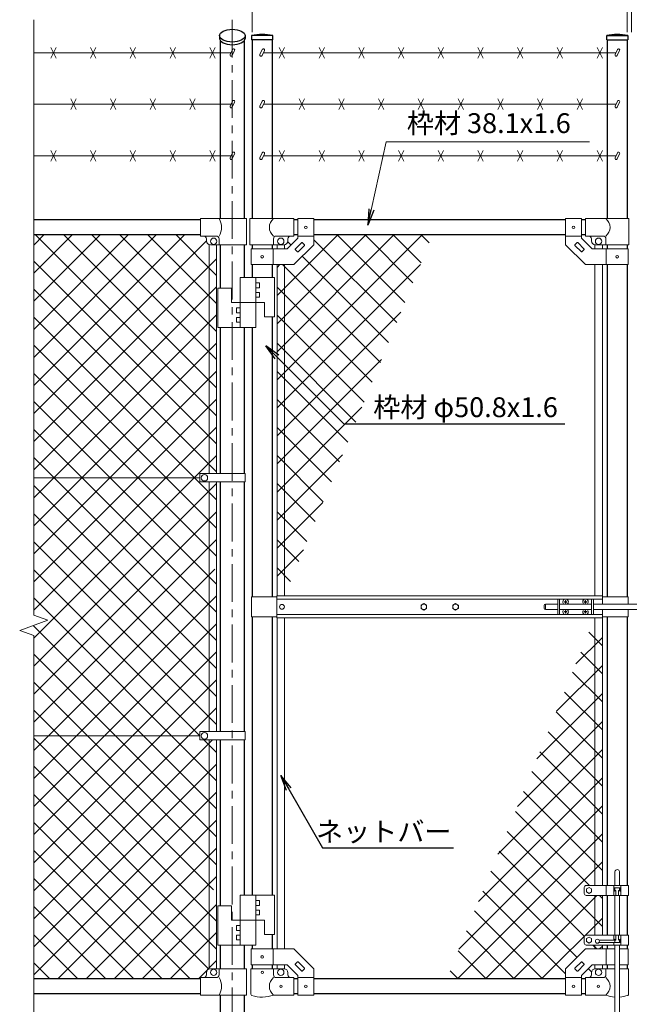
# Model space of a CAD drawing. Units: millimetres. Extents: x 12466 to 20866, y 0 to 5940.
# Drawn here: x 16615 to 18150, y 2185 to 4666 of the extents above; entities that cross this region are included whole.
import ezdxf
from ezdxf import colors
from ezdxf.entities.mleader import LeaderData, LeaderLine
from ezdxf.enums import TextEntityAlignment as Align
from ezdxf.math import Vec2, Vec3

# ---------------------------------------------------------------- set-up
doc = ezdxf.new("R2010")
doc.units = ezdxf.units.MM
doc.header["$LTSCALE"] = 3
doc.header["$MEASUREMENT"] = 0
doc.linetypes.add('CENTER', pattern=[50.8, 31.75, -6.35, 6.35, -6.35])
doc.layers.get('Defpoints').update_dxf_attribs({"color": 8})
for name, color, linetype, lineweight in [('D-BMK', 2, 'CENTER', 13), ('D-STR-DIM', 7, 'Continuous', 13), ('D-STR-TXT', 7, 'Continuous', 13), ('D-STR2', 7, 'Continuous', 13), ('D-STR3', 3, 'Continuous', 13)]:
    doc.layers.add(name, color=color, linetype=linetype, lineweight=lineweight)
doc.layers.add('D-STR1', color=1, linetype='Continuous')
doc.styles.add('ゴシック', font='txt')
doc.dimstyles.new('STYLE', dxfattribs={"dimscale": 20, "dimtxt": 2.5, "dimasz": 2, "dimexe": 1, "dimexo": 1, "dimgap": 0.8, "dimtad": 1, "dimdsep": 46, "dimtxsty": 'ゴシック', "dimblk": 'OPEN', "dimcen": 1e-08, "dimclrd": 256, "dimclre": 256, "dimclrt": 256, "dimadec": 0, "dimazin": 2, "dimtfac": 1, "dimtmove": 2, "dimatfit": 3, "dimldrblk": 'OPEN', "dimfxl": 0, "dimtolj": 1, "dimtzin": 0, "dimlwd": -1, "dimlwe": -1, "dimarcsym": 0})

# ---------------------------------------------------------------- blocks, each defined once
blk = doc.blocks.new('_Open')
at = {"color": 0, "linetype": 'ByBlock', "lineweight": -2}
for p, q in [((-1, 0.167), (0, 0)), ((-1, -0.167), (0, 0)), ((0, 0), (-1, 0))]:
    blk.add_line(p, q, dxfattribs=at)
blk = doc.blocks.new('*D22')
at = {"layer": 'D-STR-DIM'}
for p, q in [((17199.8, 4634.4), (17199.8, 4828)), ((18144.8, 4634.4), (18144.8, 4828)), ((17239.8, 4808), (18104.8, 4808))]:
    blk.add_line(p, q, dxfattribs=at)
at = {"layer": 'Defpoints', "color": 0}
for p in [(18144.8, 4808), (17199.8, 4614.4), (18144.8, 4614.4)]:
    blk.add_point(p, dxfattribs=at)
at = {"layer": 'D-STR-DIM', "xscale": 40, "yscale": 40, "zscale": 40, "rotation": 180}
blk.add_blockref('_Open', (17199.8, 4808), dxfattribs=at)
at = {"layer": 'D-STR-DIM', "xscale": 40, "yscale": 40, "zscale": 40}
blk.add_blockref('_Open', (18144.8, 4808), dxfattribs=at)
at = {"layer": 'D-STR-DIM', "insert": (17672.3, 4849), "char_height": 50, "attachment_point": 5, "style": 'ゴシック'}
blk.add_mtext('\\A1;945', dxfattribs=at)
blk = doc.blocks.new('*D24')
at = {"layer": 'D-STR-DIM'}
for p, q in [((18144.8, 4634.4), (18144.8, 4828)), ((18155.3, 4634.4), (18155.3, 4828)), ((18104.8, 4808), (18064.8, 4808)), ((18144.8, 4808), (18155.3, 4808)), ((18195.3, 4808), (18235.3, 4808))]:
    blk.add_line(p, q, dxfattribs=at)
at = {"layer": 'Defpoints', "color": 0}
for p in [(18155.3, 4808), (18144.8, 4614.4), (18155.3, 4614.4)]:
    blk.add_point(p, dxfattribs=at)
at = {"layer": 'D-STR-DIM', "xscale": 40, "yscale": 40, "zscale": 40}
blk.add_blockref('_Open', (18144.8, 4808), dxfattribs=at)
at = {"layer": 'D-STR-DIM', "xscale": 40, "yscale": 40, "zscale": 40, "rotation": 180}
blk.add_blockref('_Open', (18155.3, 4808), dxfattribs=at)
at = {"layer": 'D-STR-DIM', "insert": (18150.1, 4864.4), "char_height": 50, "attachment_point": 5, "style": 'ゴシック'}
blk.add_mtext('\\A1;10', dxfattribs=at)
blk = doc.blocks.new('*D25')
at = {"layer": 'D-STR-DIM'}
for p, q in [((17150.1, 4685.5), (17150.1, 4958)), ((17190.1, 4938), (19110.1, 4938)), ((19150.1, 4685.5), (19150.1, 4958))]:
    blk.add_line(p, q, dxfattribs=at)
at = {"layer": 'Defpoints', "color": 0}
for p in [(19150.1, 4938), (17150.1, 4665.5), (19150.1, 4665.5)]:
    blk.add_point(p, dxfattribs=at)
at = {"layer": 'D-STR-DIM', "xscale": 40, "yscale": 40, "zscale": 40, "rotation": 180}
blk.add_blockref('_Open', (17150.1, 4938), dxfattribs=at)
at = {"layer": 'D-STR-DIM', "xscale": 40, "yscale": 40, "zscale": 40}
blk.add_blockref('_Open', (19150.1, 4938), dxfattribs=at)
at = {"layer": 'D-STR-DIM', "insert": (18150.1, 4979), "char_height": 50, "attachment_point": 5, "style": 'ゴシック'}
blk.add_mtext('\\A1;2000', dxfattribs=at)

msp = doc.modelspace()

# ---------------------------------------------------------------- linework, layer by layer
at = {"layer": 'D-BMK'}
msp.add_line((17150.069, 4665.524), (17150.069, 1781.367), dxfattribs=at)
at = {"layer": 'D-STR-DIM'}
for p, q in [((16650.069, 4665.524), (16650.069, 3165.594)), ((16614.831, 3127.115), (16685.308, 3152.767)), ((16685.308, 3152.767), (16650.069, 3165.594)), ((16650.069, 3114.29), (16614.831, 3127.115)), ((16650.069, 3114.29), (16650.069, 2054.062))]:
    msp.add_line(p, q, dxfattribs=at)
at = {"layer": 'D-STR1'}
for p, q in [((17117.969, 4625.367), (17117.969, 4618.439)), ((17182.169, 4625.367), (17182.169, 4618.439)), ((17251.819, 4625.367), (17198.619, 4625.367)), ((17198.619, 4625.367), (17198.619, 4614.367)), ((17251.819, 4614.367), (17198.619, 4614.367)), ((17199.819, 4614.367), (17199.819, 4164.367)), ((17250.619, 4614.367), (17250.619, 4164.367)), ((17251.819, 4614.367), (17251.819, 4625.367)), ((18092.819, 4625.367), (18146.019, 4625.367)), ((18092.819, 4614.367), (18092.819, 4625.367)), ((18092.819, 4614.367), (18146.019, 4614.367)), ((18094.019, 4614.367), (18094.019, 4164.367)), ((18144.819, 4614.367), (18144.819, 4164.367)), ((18146.019, 4625.367), (18146.019, 4614.367)), ((17119.819, 4613.069), (17119.819, 4164.367)), ((17180.319, 4613.069), (17180.319, 4164.367)), ((17070.069, 4161.367), (16650.069, 4161.367)), ((17315.219, 4161.367), (17305.219, 4161.367)), ((17989.419, 4161.367), (17355.219, 4161.367)), ((18039.419, 4161.367), (18029.419, 4161.367)), ((17070.069, 4123.367), (16650.069, 4123.367)), ((17315.219, 4123.367), (17305.219, 4123.367)), ((17989.419, 4123.367), (17355.219, 4123.367)), ((18039.419, 4123.367), (18029.419, 4123.367)), ((17119.819, 4098.367), (17119.819, 3988.867)), ((17180.319, 4098.367), (17180.319, 4015.867)), ((17199.819, 4098.367), (17199.819, 4088.367)), ((17250.619, 4098.367), (17250.619, 4088.367)), ((18094.019, 4098.367), (18094.019, 4088.367)), ((18144.819, 4098.367), (18144.819, 4088.367)), ((17199.819, 4048.367), (17199.819, 4015.867)), ((17250.619, 4048.367), (17250.619, 4015.867)), ((18094.019, 4048.367), (18094.019, 3211.367)), ((18144.819, 4048.367), (18144.819, 3211.367)), ((17250.619, 3916.867), (17250.619, 3211.367)), ((17119.819, 3889.867), (17119.819, 3521.867)), ((17180.319, 3889.867), (17180.319, 3521.867)), ((17199.819, 3889.867), (17199.819, 3211.367)), ((17119.819, 3500.868), (17119.819, 2871.867)), ((17180.319, 3500.868), (17180.319, 2871.867)), ((17199.819, 3161.367), (17199.819, 2459.768)), ((17250.619, 3161.367), (17250.619, 2459.768)), ((18094.019, 3161.367), (18094.019, 2484.368)), ((18144.819, 3161.367), (18144.819, 2484.368)), ((17119.819, 2850.868), (17119.819, 2432.768)), ((17180.319, 2850.868), (17180.319, 2459.768)), ((18094.019, 2459.368), (18094.019, 2359.368)), ((18144.819, 2459.368), (18144.819, 2359.368)), ((17250.619, 2360.768), (17250.619, 2324.368)), ((17119.819, 2333.768), (17119.819, 2274.367)), ((17180.319, 2333.768), (17180.319, 2274.367)), ((17199.819, 2333.768), (17199.819, 2324.368)), ((18094.019, 2334.368), (18094.019, 2324.368)), ((18144.819, 2334.368), (18144.819, 2324.368)), ((17199.819, 2284.368), (17199.819, 2274.367)), ((17250.619, 2284.368), (17250.619, 2274.367)), ((18094.019, 2284.368), (18094.019, 2274.367)), ((18144.819, 2284.368), (18144.819, 2274.367)), ((17070.069, 2249.367), (16650.069, 2249.367)), ((17315.219, 2249.367), (17305.219, 2249.367)), ((17989.419, 2249.367), (17355.219, 2249.367)), ((18039.419, 2249.367), (18029.419, 2249.367)), ((17070.069, 2211.367), (16650.069, 2211.367)), ((17119.819, 2208.367), (17119.819, 1811.367)), ((17180.319, 2208.367), (17180.319, 1811.367)), ((17315.219, 2211.367), (17305.219, 2211.367)), ((17989.419, 2211.367), (17355.219, 2211.367)), ((18039.419, 2211.367), (18029.419, 2211.367))]:
    msp.add_line(p, q, dxfattribs=at)
for centre in [(17225.219, 4508.941), (18119.419, 4508.941)]:
    msp.add_arc(centre, 119.427, 77.130522, 102.869478, dxfattribs=at)
msp.add_ellipse((17150.069, 4625.367), major_axis=(-32.1, 0), ratio=0.5, dxfattribs=at)
msp.add_ellipse((17150.069, 4618.439), major_axis=(-32.1, 0), ratio=0.5, start_param=0, end_param=3.14159265, dxfattribs=at)
at = {"layer": 'D-STR2'}
for p, q in [((16650.069, 3743.914), (17029.523, 4123.367)), ((16650.069, 3814.625), (16958.812, 4123.367)), ((16650.069, 3885.335), (16888.102, 4123.367)), ((16650.069, 3956.046), (16817.391, 4123.367)), ((16650.069, 4026.757), (16746.68, 4123.367)), ((16650.069, 4097.467), (16675.969, 4123.367)), ((17110.569, 3667.636), (16654.838, 4123.367)), ((17110.569, 3738.347), (16725.549, 4123.367)), ((17110.569, 3809.057), (16796.259, 4123.367)), ((17110.569, 3879.768), (16866.97, 4123.367)), ((17110.569, 3950.479), (16937.681, 4123.367)), ((17110.569, 4021.189), (17008.391, 4123.367)), ((17262.719, 3758.22), (17627.866, 4123.367)), ((17262.719, 3828.931), (17557.156, 4123.367)), ((17262.719, 3899.642), (17486.445, 4123.367)), ((17262.719, 3970.352), (17415.734, 4123.367)), ((17584.576, 3952.632), (17413.842, 4123.367)), ((17605.136, 4002.784), (17484.552, 4123.367)), ((17625.695, 4052.935), (17555.263, 4123.367)), ((17646.255, 4103.086), (17625.974, 4123.367)), ((16650.069, 3673.203), (17085.071, 4108.205)), ((17298.036, 4097.752), (17289.906, 4105.882)), ((17564.017, 3902.481), (17355.219, 4111.279)), ((17543.457, 3852.33), (17326.32, 4069.468)), ((16650.069, 3602.493), (17110.569, 4062.993)), ((17110.569, 3596.925), (16650.069, 4057.425)), ((17262.719, 3687.51), (17623.994, 4048.784)), ((17262.719, 4041.063), (17270.024, 4048.367)), ((17522.898, 3802.179), (17276.71, 4048.367)), ((16650.069, 3531.782), (17110.569, 3992.282)), ((17110.569, 3526.215), (16650.069, 3986.715)), ((17502.338, 3752.028), (17262.719, 3991.647)), ((16650.069, 3461.071), (17110.569, 3921.571)), ((17262.719, 3616.799), (17574.866, 3928.946)), ((17481.779, 3701.877), (17262.719, 3920.936)), ((17110.569, 3455.504), (16650.069, 3916.004)), ((16650.069, 3390.36), (17110.569, 3850.86)), ((17110.569, 3384.793), (16650.069, 3845.293)), ((17461.219, 3651.725), (17262.719, 3850.226)), ((17263.497, 3546.866), (17525.738, 3809.107)), ((16650.069, 3319.65), (17110.569, 3780.15)), ((17110.569, 3314.083), (16650.069, 3774.583)), ((17440.66, 3601.574), (17262.719, 3779.515)), ((16650.069, 3248.939), (17110.569, 3709.439)), ((17110.569, 3243.372), (16650.069, 3703.872)), ((17420.1, 3551.423), (17262.719, 3708.804)), ((17262.719, 3475.378), (17476.61, 3689.269)), ((16650.069, 3178.228), (17110.569, 3638.728)), ((17110.569, 3172.661), (16650.069, 3633.161)), ((17399.541, 3501.272), (17262.719, 3638.094)), ((16650.069, 3107.518), (17110.569, 3568.018)), ((17110.569, 3101.951), (16650.069, 3562.451)), ((17262.719, 3404.667), (17427.482, 3569.43)), ((17378.981, 3451.121), (17262.719, 3567.383)), ((16650.069, 3036.807), (17110.569, 3497.307)), ((17110.569, 3031.24), (16650.069, 3491.74)), ((17358.422, 3400.97), (17262.719, 3496.672)), ((17262.719, 3333.956), (17378.355, 3449.592)), ((16650.069, 2966.096), (17110.04, 3426.067)), ((17337.862, 3350.818), (17262.719, 3425.961)), ((17110.569, 2960.529), (16650.069, 3421.029)), ((16650.069, 2895.386), (17110.569, 3355.886)), ((17110.569, 2889.818), (16650.069, 3350.318)), ((17317.303, 3300.667), (17262.719, 3355.251)), ((17262.719, 3263.246), (17329.227, 3329.753)), ((16650.069, 2824.675), (17106.247, 3280.852)), ((17068.074, 2861.603), (16650.069, 3279.608)), ((17296.743, 3250.516), (17262.719, 3284.54)), ((16650.069, 2753.964), (17110.569, 3214.464)), ((17110.569, 2748.397), (16650.069, 3208.897)), ((17110.569, 2677.686), (16648.783, 3139.473)), ((16650.069, 2683.254), (17110.569, 3143.754)), ((18081.919, 3109.489), (18015.412, 3042.982)), ((18047.895, 3122.219), (18081.919, 3088.195)), ((16650.069, 2612.543), (17110.569, 3073.043)), ((17110.569, 2606.976), (16650.069, 3067.476)), ((18027.336, 3072.068), (18081.919, 3017.484)), ((18081.919, 3038.779), (17966.284, 2923.143)), ((16650.069, 2541.832), (17110.569, 3002.332)), ((18006.776, 3021.916), (18081.919, 2946.773)), ((17110.569, 2536.265), (16650.069, 2996.765)), ((18081.919, 2968.068), (17917.156, 2803.305)), ((17986.217, 2971.765), (18081.919, 2876.063)), ((16650.069, 2471.122), (17110.569, 2931.622)), ((17102.762, 2473.362), (16650.069, 2926.054)), ((17965.657, 2921.614), (18081.919, 2805.352)), ((18081.919, 2897.357), (17868.028, 2683.466)), ((17110.569, 2394.844), (16650.069, 2855.344)), ((17945.098, 2871.463), (18081.919, 2734.641)), ((16650.069, 2400.411), (17100.527, 2850.868)), ((17110.569, 2819.108), (17078.809, 2850.868)), ((18081.142, 2825.869), (17818.9, 2563.628)), ((17924.538, 2821.312), (18081.919, 2663.931)), ((16650.069, 2329.7), (17110.569, 2790.2)), ((17110.569, 2324.133), (16650.069, 2784.633)), ((18081.919, 2755.936), (17769.773, 2443.789)), ((17903.979, 2771.161), (18081.919, 2593.22)), ((16650.069, 2258.99), (17110.569, 2719.49)), ((17090.653, 2273.339), (16650.069, 2713.922)), ((17883.419, 2721.009), (18081.919, 2522.509)), ((18081.919, 2685.225), (17720.645, 2323.951)), ((17862.86, 2670.858), (18049.35, 2484.368)), ((17043.914, 2249.367), (16650.069, 2643.212)), ((16711.158, 2249.367), (17110.569, 2648.779)), ((18081.919, 2614.514), (17716.772, 2249.367)), ((17842.3, 2620.707), (18081.919, 2381.088)), ((16973.203, 2249.367), (16650.069, 2572.501)), ((16781.868, 2249.367), (17110.569, 2578.068)), ((17821.741, 2570.556), (18036.599, 2355.697)), ((18081.919, 2543.804), (17787.483, 2249.367)), ((16852.579, 2249.367), (17110.569, 2507.358)), ((17801.181, 2520.405), (18018.319, 2303.267)), ((16902.492, 2249.367), (16650.069, 2501.79)), ((17780.622, 2470.254), (17989.419, 2261.456)), ((18068.194, 2459.368), (17858.194, 2249.367)), ((18074.35, 2459.368), (18081.919, 2451.799)), ((16831.782, 2249.367), (16650.069, 2431.08)), ((16923.29, 2249.367), (17110.569, 2436.647)), ((17760.062, 2420.102), (17930.797, 2249.367)), ((18081.919, 2402.382), (17928.904, 2249.367)), ((16761.071, 2249.367), (16650.069, 2360.369)), ((16994, 2249.367), (17110.569, 2365.936)), ((17739.503, 2369.951), (17860.086, 2249.367)), ((18057.929, 2334.368), (18067.929, 2324.368)), ((17718.943, 2319.8), (17789.376, 2249.367)), ((18081.919, 2331.672), (18074.615, 2324.368)), ((16690.36, 2249.367), (16650.069, 2289.658)), ((17064.711, 2249.367), (17110.569, 2295.226)), ((17698.384, 2269.649), (17718.665, 2249.367)), ((18046.603, 2274.983), (18054.733, 2266.853))]:
    msp.add_line(p, q, dxfattribs=at)
at = {"layer": 'D-STR3'}
for p, q in [((16706.778, 4595.784), (16693.361, 4568.951)), ((16706.778, 4568.951), (16693.361, 4595.784)), ((16806.778, 4595.784), (16793.361, 4568.951)), ((16806.778, 4568.951), (16793.361, 4595.784)), ((16906.778, 4595.784), (16893.361, 4568.951)), ((16906.778, 4568.951), (16893.361, 4595.784)), ((17006.778, 4595.784), (16993.361, 4568.951)), ((17006.778, 4568.951), (16993.361, 4595.784)), ((17106.778, 4595.784), (17093.361, 4568.951)), ((17106.778, 4568.951), (17093.361, 4595.784)), ((17150.503, 4590.397), (17144.553, 4577.636)), ((17225.653, 4590.397), (17219.703, 4577.636)), ((17268.511, 4595.784), (17281.927, 4568.951)), ((17268.511, 4568.951), (17281.927, 4595.784)), ((17368.511, 4595.784), (17381.927, 4568.951)), ((17368.511, 4568.951), (17381.927, 4595.784)), ((17468.511, 4595.784), (17481.927, 4568.951)), ((17468.511, 4568.951), (17481.927, 4595.784)), ((17568.511, 4595.784), (17581.927, 4568.951)), ((17568.511, 4568.951), (17581.927, 4595.784)), ((17668.511, 4595.784), (17681.927, 4568.951)), ((17668.511, 4568.951), (17681.927, 4595.784)), ((17768.511, 4595.784), (17781.927, 4568.951)), ((17768.511, 4568.951), (17781.927, 4595.784)), ((17868.511, 4595.784), (17881.927, 4568.951)), ((17868.511, 4568.951), (17881.927, 4595.784)), ((17968.511, 4595.784), (17981.927, 4568.951)), ((17968.511, 4568.951), (17981.927, 4595.784)), ((18068.511, 4595.784), (18081.927, 4568.951)), ((18068.511, 4568.951), (18081.927, 4595.784)), ((18119.853, 4590.397), (18113.903, 4577.636)), ((16650.069, 4582.367), (17146.759, 4582.367)), ((17155.941, 4587.861), (17149.99, 4575.1)), ((17231.091, 4587.861), (17225.14, 4575.1)), ((18116.109, 4582.367), (17228.529, 4582.367)), ((18125.291, 4587.861), (18119.34, 4575.1)), ((16756.778, 4465.784), (16743.361, 4438.951)), ((16756.778, 4438.951), (16743.361, 4465.784)), ((16856.778, 4465.784), (16843.361, 4438.951)), ((16856.778, 4438.951), (16843.361, 4465.784)), ((16956.778, 4465.784), (16943.361, 4438.951)), ((16956.778, 4438.951), (16943.361, 4465.784)), ((17056.778, 4465.784), (17043.361, 4438.951)), ((17056.778, 4438.951), (17043.361, 4465.784)), ((17318.511, 4465.784), (17331.927, 4438.951)), ((17318.511, 4438.951), (17331.927, 4465.784)), ((17418.511, 4465.784), (17431.927, 4438.951)), ((17418.511, 4438.951), (17431.927, 4465.784)), ((17518.511, 4465.784), (17531.927, 4438.951)), ((17518.511, 4438.951), (17531.927, 4465.784)), ((17618.511, 4465.784), (17631.927, 4438.951)), ((17618.511, 4438.951), (17631.927, 4465.784)), ((17718.511, 4465.784), (17731.927, 4438.951)), ((17718.511, 4438.951), (17731.927, 4465.784)), ((17818.511, 4465.784), (17831.927, 4438.951)), ((17818.511, 4438.951), (17831.927, 4465.784)), ((17918.511, 4465.784), (17931.927, 4438.951)), ((17918.511, 4438.951), (17931.927, 4465.784)), ((18018.511, 4465.784), (18031.927, 4438.951)), ((18018.511, 4438.951), (18031.927, 4465.784)), ((16650.069, 4452.367), (17146.759, 4452.367)), ((17150.503, 4460.397), (17144.553, 4447.636)), ((17155.941, 4457.861), (17149.99, 4445.1)), ((17225.653, 4460.397), (17219.703, 4447.636)), ((17231.091, 4457.861), (17225.14, 4445.1)), ((18116.109, 4452.367), (17228.529, 4452.367)), ((18119.853, 4460.397), (18113.903, 4447.636)), ((18125.291, 4457.861), (18119.34, 4445.1)), ((16650.069, 4322.367), (17146.759, 4322.367)), ((16706.778, 4335.784), (16693.361, 4308.951)), ((16706.778, 4308.951), (16693.361, 4335.784)), ((16806.778, 4335.784), (16793.361, 4308.951)), ((16806.778, 4308.951), (16793.361, 4335.784)), ((16906.778, 4335.784), (16893.361, 4308.951)), ((16906.778, 4308.951), (16893.361, 4335.784)), ((17006.778, 4335.784), (16993.361, 4308.951)), ((17006.778, 4308.951), (16993.361, 4335.784)), ((17106.778, 4335.784), (17093.361, 4308.951)), ((17106.778, 4308.951), (17093.361, 4335.784)), ((17150.503, 4330.397), (17144.553, 4317.636)), ((17155.941, 4327.861), (17149.99, 4315.1)), ((17225.653, 4330.397), (17219.703, 4317.636)), ((17231.091, 4327.861), (17225.14, 4315.1)), ((18116.109, 4322.367), (17228.529, 4322.367)), ((17268.511, 4335.784), (17281.927, 4308.951)), ((17268.511, 4308.951), (17281.927, 4335.784)), ((17368.511, 4335.784), (17381.927, 4308.951)), ((17368.511, 4308.951), (17381.927, 4335.784)), ((17468.511, 4335.784), (17481.927, 4308.951)), ((17468.511, 4308.951), (17481.927, 4335.784)), ((17568.511, 4335.784), (17581.927, 4308.951)), ((17568.511, 4308.951), (17581.927, 4335.784)), ((17668.511, 4335.784), (17681.927, 4308.951)), ((17668.511, 4308.951), (17681.927, 4335.784)), ((17768.511, 4335.784), (17781.927, 4308.951)), ((17768.511, 4308.951), (17781.927, 4335.784)), ((17868.511, 4335.784), (17881.927, 4308.951)), ((17868.511, 4308.951), (17881.927, 4335.784)), ((17968.511, 4335.784), (17981.927, 4308.951)), ((17968.511, 4308.951), (17981.927, 4335.784)), ((18068.511, 4335.784), (18081.927, 4308.951)), ((18068.511, 4308.951), (18081.927, 4335.784)), ((18119.853, 4330.397), (18113.903, 4317.636)), ((18125.291, 4327.861), (18119.34, 4315.1)), ((17185.769, 4164.367), (17070.069, 4164.367)), ((17070.069, 4120.367), (17070.069, 4164.367)), ((17185.769, 4098.367), (17185.769, 4164.367)), ((17305.219, 4164.367), (17194.269, 4164.367)), ((17194.269, 4164.367), (17194.269, 4098.367)), ((17305.219, 4120.367), (17305.219, 4164.367)), ((17315.219, 4164.617), (17315.219, 4114.936)), ((17315.219, 4164.617), (17355.219, 4164.617)), ((17355.219, 4164.617), (17355.219, 4098.367)), ((17989.419, 4164.617), (17989.419, 4098.367)), ((18029.419, 4164.617), (17989.419, 4164.617)), ((18029.419, 4164.617), (18029.419, 4114.936)), ((18039.419, 4164.367), (18148.769, 4164.367)), ((18039.419, 4120.367), (18039.419, 4164.367)), ((18148.769, 4164.367), (18148.769, 4098.367)), ((17109.669, 4120.367), (17070.069, 4120.367)), ((17305.219, 4120.367), (17260.769, 4120.367)), ((17315.219, 4120.117), (17355.219, 4120.117)), ((18029.419, 4120.117), (17989.419, 4120.117)), ((18039.419, 4120.367), (18083.869, 4120.367)), ((17085.069, 4108.367), (17085.069, 4113.367)), ((17091.569, 4099), (17091.569, 3521.867)), ((17185.769, 4098.367), (17095.069, 4098.367)), ((17110.569, 4098.367), (17110.569, 3521.867)), ((17116.669, 4098.367), (17116.669, 4113.367)), ((17194.269, 4098.367), (17280.219, 4098.367)), ((17253.769, 4098.367), (17253.769, 4113.367)), ((17262.719, 4098.367), (17262.719, 4088.367)), ((17281.719, 4098.367), (17281.719, 4088.367)), ((17288.651, 4088.367), (17315.219, 4114.936)), ((17290.219, 4108.367), (17290.219, 4113.367)), ((17305.219, 4048.367), (17355.219, 4098.367)), ((17308.552, 4087.771), (17324.816, 4104.035)), ((17315.623, 4080.7), (17331.887, 4096.964)), ((17326.23, 4104.035), (17331.887, 4098.378)), ((18039.419, 4048.367), (17989.419, 4098.367)), ((18018.409, 4104.035), (18012.752, 4098.378)), ((18029.015, 4080.7), (18012.752, 4096.964)), ((18036.086, 4087.771), (18019.823, 4104.035)), ((18055.988, 4088.367), (18029.419, 4114.936)), ((18054.419, 4108.367), (18054.419, 4113.367)), ((18062.919, 4098.367), (18062.919, 4088.367)), ((18148.769, 4098.367), (18064.419, 4098.367)), ((18081.919, 4098.367), (18081.919, 4088.367)), ((18090.869, 4098.367), (18090.869, 4113.367)), ((17197.519, 4088.367), (17288.651, 4088.367)), ((17197.519, 4088.367), (17197.519, 4048.367)), ((17252.919, 4088.367), (17252.919, 4048.367)), ((17308.552, 4086.357), (17314.209, 4080.7)), ((18036.086, 4086.357), (18030.43, 4080.7)), ((18147.119, 4088.367), (18055.988, 4088.367)), ((18091.719, 4088.367), (18091.719, 4048.367)), ((18147.119, 4088.367), (18147.119, 4048.367)), ((17197.519, 4048.367), (17305.219, 4048.367)), ((17262.719, 4048.367), (17262.719, 3213.867)), ((17281.719, 4048.367), (17281.719, 3213.867)), ((18147.119, 4048.367), (18039.419, 4048.367)), ((18062.919, 4048.367), (18062.919, 3213.867)), ((18081.919, 4048.367), (18081.919, 3213.867)), ((17170.32, 4015.867), (17256.319, 4015.867)), ((17170.32, 4015.867), (17170.32, 3889.867)), ((17209.319, 4015.867), (17209.319, 3889.867)), ((17209.319, 4002.367), (17218.819, 4002.367)), ((17218.819, 4002.367), (17218.819, 3990.367)), ((17256.319, 4015.867), (17256.319, 3916.867)), ((17113.32, 3988.867), (17148.32, 3988.867)), ((17113.32, 3988.867), (17113.32, 3889.867)), ((17148.32, 3988.867), (17148.32, 3952.867)), ((17209.319, 3990.367), (17218.819, 3990.367)), ((17209.319, 3978.367), (17218.819, 3978.367)), ((17218.819, 3978.367), (17218.819, 3966.367)), ((17148.32, 3952.867), (17231.319, 3952.867)), ((17209.319, 3966.367), (17218.819, 3966.367)), ((17231.319, 3952.867), (17231.319, 3916.867)), ((17160.82, 3927.367), (17160.819, 3939.367)), ((17170.32, 3939.367), (17160.819, 3939.367)), ((17170.32, 3927.367), (17160.82, 3927.367)), ((17160.82, 3903.367), (17160.82, 3915.367)), ((17170.32, 3915.367), (17160.82, 3915.367)), ((17170.32, 3903.367), (17160.82, 3903.367)), ((17231.319, 3916.867), (17256.319, 3916.867)), ((17113.32, 3889.867), (17209.319, 3889.867)), ((17068.074, 3511.367), (16650.069, 3511.367)), ((17068.074, 3500.868), (17068.074, 3521.867)), ((17068.074, 3521.867), (17182.869, 3521.867)), ((17068.074, 3500.868), (17182.869, 3500.868)), ((17091.569, 3500.868), (17091.569, 2871.867)), ((17110.569, 3500.868), (17110.569, 2871.867)), ((17182.869, 3500.868), (17182.869, 3521.867)), ((17198.219, 3211.367), (17198.219, 3161.367)), ((17262.319, 3211.367), (17198.219, 3211.367)), ((18082.319, 3213.867), (17262.319, 3213.867)), ((17262.319, 3213.867), (17262.319, 3158.867)), ((18082.319, 3205.867), (17262.319, 3205.867)), ((17969.419, 3205.367), (17969.419, 3167.367)), ((17986.821, 3205.367), (17969.419, 3205.367)), ((17973.919, 3205.367), (17973.919, 3167.367)), ((17989.024, 3202.017), (17989.002, 3200.72)), ((17989.814, 3202.017), (17989.024, 3202.017)), ((17989.814, 3202.017), (17989.837, 3200.72)), ((18036.821, 3205.367), (17992.017, 3205.367)), ((18039.024, 3202.017), (18039.002, 3200.72)), ((18039.814, 3202.017), (18039.024, 3202.017)), ((18039.814, 3202.017), (18039.837, 3200.72)), ((18059.419, 3205.367), (18042.017, 3205.367)), ((18054.919, 3205.367), (18054.919, 3167.367)), ((18059.419, 3205.367), (18059.419, 3167.367)), ((18082.319, 3213.867), (18082.319, 3192.867)), ((18082.319, 3211.367), (18146.919, 3211.367)), ((18146.919, 3211.367), (18146.919, 3192.867)), ((17935.469, 3189.867), (17935.469, 3182.867)), ((17949.419, 3192.867), (17938.469, 3192.867)), ((17938.469, 3192.867), (17938.469, 3179.867)), ((17949.419, 3179.867), (17938.469, 3179.867)), ((17949.264, 3192.867), (17969.419, 3192.867)), ((17949.264, 3179.867), (17969.419, 3179.867)), ((17973.919, 3192.867), (18054.919, 3192.867)), ((17973.919, 3179.867), (18054.919, 3179.867)), ((17987.566, 3199.285), (17986.269, 3199.262)), ((17986.269, 3199.262), (17986.269, 3198.867)), ((17986.269, 3198.472), (17986.269, 3198.867)), ((17987.566, 3198.45), (17986.269, 3198.472)), ((17989.024, 3195.717), (17989.002, 3197.014)), ((17989.024, 3177.017), (17989.002, 3175.72)), ((17989.814, 3195.717), (17989.024, 3195.717)), ((17989.814, 3177.017), (17989.024, 3177.017)), ((17989.814, 3195.717), (17989.837, 3197.014)), ((17989.814, 3177.017), (17989.837, 3175.72)), ((17991.272, 3199.285), (17992.569, 3199.262)), ((17991.272, 3198.45), (17992.569, 3198.472)), ((17992.569, 3199.262), (17992.569, 3198.867)), ((17992.569, 3198.472), (17992.569, 3198.867)), ((18037.566, 3199.285), (18036.269, 3199.262)), ((18036.269, 3199.262), (18036.269, 3198.867)), ((18036.269, 3198.472), (18036.269, 3198.867)), ((18037.566, 3198.45), (18036.269, 3198.472)), ((18039.024, 3195.717), (18039.002, 3197.014)), ((18039.024, 3177.017), (18039.002, 3175.72)), ((18039.814, 3195.717), (18039.024, 3195.717)), ((18039.814, 3177.017), (18039.024, 3177.017)), ((18039.814, 3195.717), (18039.837, 3197.014)), ((18039.814, 3177.017), (18039.837, 3175.72)), ((18041.272, 3199.285), (18042.569, 3199.262)), ((18041.272, 3198.45), (18042.569, 3198.472)), ((18042.569, 3199.262), (18042.569, 3198.867)), ((18042.569, 3198.472), (18042.569, 3198.867)), ((18059.419, 3192.867), (18240.719, 3192.867)), ((18059.419, 3179.867), (18240.719, 3179.867)), ((18082.319, 3179.867), (18082.319, 3158.867)), ((18146.919, 3179.867), (18146.919, 3161.367)), ((17262.319, 3161.367), (17198.219, 3161.367)), ((18082.319, 3166.867), (17262.319, 3166.867)), ((18082.319, 3158.867), (17262.319, 3158.867)), ((17262.719, 3158.867), (17262.719, 2324.368)), ((17281.719, 3158.867), (17281.719, 2324.368)), ((17986.821, 3167.367), (17969.419, 3167.367)), ((17987.566, 3174.285), (17986.269, 3174.262)), ((17986.269, 3174.262), (17986.269, 3173.867)), ((17986.269, 3173.472), (17986.269, 3173.867)), ((17987.566, 3173.45), (17986.269, 3173.472)), ((17989.024, 3170.717), (17989.002, 3172.014)), ((17989.814, 3170.717), (17989.024, 3170.717)), ((17989.814, 3170.717), (17989.837, 3172.014)), ((17991.272, 3174.285), (17992.569, 3174.262)), ((17991.272, 3173.45), (17992.569, 3173.472)), ((18036.821, 3167.367), (17992.017, 3167.367)), ((17992.569, 3174.262), (17992.569, 3173.867)), ((17992.569, 3173.472), (17992.569, 3173.867)), ((18037.566, 3174.285), (18036.269, 3174.262)), ((18036.269, 3174.262), (18036.269, 3173.867)), ((18036.269, 3173.472), (18036.269, 3173.867)), ((18037.566, 3173.45), (18036.269, 3173.472)), ((18039.024, 3170.717), (18039.002, 3172.014)), ((18039.814, 3170.717), (18039.024, 3170.717)), ((18039.814, 3170.717), (18039.837, 3172.014)), ((18041.272, 3174.285), (18042.569, 3174.262)), ((18041.272, 3173.45), (18042.569, 3173.472)), ((18059.419, 3167.367), (18042.017, 3167.367)), ((18042.569, 3174.262), (18042.569, 3173.867)), ((18042.569, 3173.472), (18042.569, 3173.867)), ((18062.919, 3158.867), (18062.919, 2484.368)), ((18081.919, 3158.867), (18081.919, 2484.368)), ((18082.319, 3161.367), (18146.919, 3161.367)), ((17068.074, 2861.367), (16650.069, 2861.367)), ((17068.074, 2850.868), (17068.074, 2871.867)), ((17068.074, 2871.867), (17182.869, 2871.867)), ((17182.869, 2850.868), (17182.869, 2871.867)), ((17068.074, 2850.868), (17182.869, 2850.868)), ((17091.569, 2850.868), (17091.569, 2273.735)), ((17110.569, 2850.868), (17110.569, 2274.367)), ((18113.419, 2519.368), (18113.419, 2484.368)), ((18125.419, 2519.368), (18125.419, 2484.368)), ((18147.42, 2484.368), (18041.419, 2484.368)), ((18091.419, 2484.368), (18091.419, 2459.368)), ((18110.419, 2484.368), (18110.419, 2459.368)), ((18128.419, 2484.368), (18128.419, 2459.368)), ((18147.42, 2484.368), (18147.42, 2459.368)), ((17170.32, 2459.768), (17256.319, 2459.768)), ((17170.32, 2459.768), (17170.32, 2333.768)), ((17209.319, 2459.768), (17209.319, 2333.768)), ((17256.319, 2459.768), (17256.319, 2360.768)), ((18036.419, 2479.368), (18036.419, 2464.368)), ((18147.42, 2459.368), (18041.419, 2459.368)), ((18041.919, 2475.673), (18048.419, 2479.425)), ((18041.919, 2468.167), (18041.919, 2475.673)), ((18048.419, 2464.414), (18041.919, 2468.167)), ((18048.419, 2479.425), (18054.919, 2475.673)), ((18054.919, 2468.167), (18048.419, 2464.414)), ((18054.919, 2475.673), (18054.919, 2468.167)), ((18062.919, 2459.368), (18062.919, 2359.368)), ((18081.919, 2459.368), (18081.919, 2359.368)), ((18128.419, 2478.368), (18110.419, 2478.368)), ((18112.719, 2478.368), (18112.719, 2470.054)), ((18113.419, 2478.368), (18113.419, 2470.298)), ((18113.419, 2459.368), (18113.419, 2359.368)), ((18114.419, 2471.868), (18115.419, 2471.868)), ((18115.919, 2471.368), (18115.919, 2459.368)), ((18122.919, 2471.368), (18122.919, 2459.368)), ((18123.419, 2471.868), (18124.419, 2471.868)), ((18125.419, 2478.368), (18125.419, 2470.298)), ((18125.419, 2459.368), (18125.419, 2359.368)), ((18126.119, 2478.368), (18126.119, 2471.868)), ((18126.119, 2478.368), (18126.119, 2470.054)), ((17113.32, 2432.768), (17148.32, 2432.768)), ((17113.32, 2432.768), (17113.32, 2333.768)), ((17148.32, 2432.768), (17148.32, 2396.768)), ((17209.319, 2446.268), (17218.819, 2446.268)), ((17209.319, 2434.268), (17218.819, 2434.268)), ((17218.819, 2446.268), (17218.819, 2434.268)), ((17209.319, 2422.268), (17218.819, 2422.268)), ((17209.319, 2410.268), (17218.819, 2410.268)), ((17218.819, 2422.268), (17218.819, 2410.268)), ((17148.32, 2396.768), (17231.319, 2396.768)), ((17160.82, 2371.268), (17160.819, 2383.268)), ((17170.32, 2383.268), (17160.819, 2383.268)), ((17231.319, 2396.768), (17231.319, 2360.768)), ((17170.32, 2371.268), (17160.82, 2371.268)), ((17160.82, 2347.268), (17160.82, 2359.268)), ((17170.32, 2359.268), (17160.82, 2359.268)), ((17231.319, 2360.768), (17256.319, 2360.768)), ((18147.42, 2359.368), (18041.419, 2359.368)), ((18110.419, 2346.94), (18110.419, 2359.368)), ((18115.919, 2347.368), (18115.919, 2359.368)), ((18122.919, 2347.368), (18122.919, 2359.368)), ((18128.419, 2334.368), (18128.419, 2359.368)), ((18147.42, 2359.368), (18147.42, 2334.368)), ((17113.32, 2333.768), (17209.319, 2333.768)), ((17170.32, 2347.268), (17160.82, 2347.268)), ((18036.419, 2339.368), (18036.419, 2354.368)), ((18147.42, 2334.368), (18041.419, 2334.368)), ((18048.419, 2354.321), (18041.919, 2350.568)), ((18041.919, 2350.568), (18041.919, 2343.062)), ((18041.919, 2343.062), (18048.419, 2339.31)), ((18054.919, 2350.568), (18048.419, 2354.321)), ((18048.419, 2339.31), (18054.919, 2343.062)), ((18054.919, 2343.062), (18054.919, 2350.568)), ((18062.919, 2334.368), (18062.919, 2324.368)), ((18113.419, 2346.94), (18073.419, 2346.94)), ((18113.419, 2340.94), (18073.419, 2340.94)), ((18081.919, 2334.368), (18081.919, 2324.368)), ((18110.419, 2334.368), (18110.419, 2340.94)), ((18128.419, 2340.368), (18110.419, 2340.368)), ((18112.719, 2346.94), (18112.719, 2348.681)), ((18112.719, 2340.368), (18112.719, 2340.94)), ((18113.419, 2340.368), (18113.419, 2348.437)), ((18113.419, 2348.437), (18113.419, 2345.298)), ((18113.419, 2334.368), (18113.419, 2131.367)), ((18114.419, 2346.868), (18115.419, 2346.868)), ((18123.419, 2346.868), (18124.419, 2346.868)), ((18125.419, 2340.368), (18125.419, 2348.437)), ((18125.419, 2348.437), (18125.419, 2345.298)), ((18125.419, 2334.368), (18125.419, 2131.367)), ((18126.119, 2340.368), (18126.119, 2348.681)), ((18126.119, 2340.368), (18126.119, 2346.868)), ((17197.519, 2324.368), (17305.219, 2324.368)), ((17197.519, 2284.368), (17197.519, 2324.368)), ((17252.919, 2284.368), (17252.919, 2324.368)), ((17305.219, 2324.368), (17355.219, 2274.368)), ((18039.419, 2324.368), (17989.419, 2274.368)), ((18113.419, 2324.368), (18039.419, 2324.368)), ((18091.719, 2284.368), (18091.719, 2324.368)), ((18147.119, 2324.368), (18125.419, 2324.368)), ((18147.119, 2284.368), (18147.119, 2324.368)), ((17197.519, 2284.368), (17288.651, 2284.368)), ((17262.719, 2284.368), (17262.719, 2274.367)), ((17281.719, 2284.368), (17281.719, 2274.254)), ((17288.651, 2284.368), (17315.219, 2257.799)), ((17308.552, 2286.378), (17314.209, 2292.035)), ((17308.552, 2284.964), (17324.816, 2268.7)), ((17315.623, 2292.035), (17331.887, 2275.771)), ((18029.015, 2292.035), (18012.752, 2275.771)), ((18036.086, 2284.964), (18019.823, 2268.7)), ((18055.988, 2284.368), (18029.419, 2257.799)), ((18036.086, 2286.378), (18030.43, 2292.035)), ((18113.419, 2284.368), (18055.988, 2284.368)), ((18062.919, 2284.368), (18062.919, 2274.254)), ((18081.919, 2284.368), (18081.919, 2274.367)), ((18147.119, 2284.368), (18125.419, 2284.368)), ((17085.069, 2264.367), (17085.069, 2259.367)), ((17185.769, 2274.367), (17095.069, 2274.367)), ((17116.669, 2274.367), (17116.669, 2259.367)), ((17185.769, 2274.367), (17185.769, 2208.367)), ((17196.669, 2274.367), (17253.769, 2274.367)), ((17196.669, 2274.367), (17196.669, 2210.675)), ((17253.769, 2274.367), (17253.769, 2259.367)), ((17253.769, 2274.367), (17280.219, 2274.367)), ((17290.219, 2259.367), (17290.219, 2264.367)), ((17315.219, 2208.118), (17315.219, 2257.799)), ((17326.23, 2268.7), (17331.887, 2274.357)), ((17355.219, 2208.118), (17355.219, 2274.368)), ((17989.419, 2208.118), (17989.419, 2274.368)), ((18018.409, 2268.7), (18012.752, 2274.357)), ((18029.419, 2208.118), (18029.419, 2257.799)), ((18054.419, 2259.367), (18054.419, 2264.367)), ((18090.869, 2274.367), (18064.419, 2274.367)), ((18113.419, 2274.367), (18090.869, 2274.367)), ((18090.869, 2274.367), (18090.869, 2259.367)), ((18147.969, 2274.367), (18125.419, 2274.367)), ((18147.969, 2274.367), (18147.969, 2210.675)), ((17109.669, 2252.367), (17070.069, 2252.367)), ((17070.069, 2252.367), (17070.069, 2208.367)), ((17305.219, 2252.367), (17260.769, 2252.367)), ((17305.219, 2208.367), (17305.219, 2252.367)), ((17315.219, 2252.618), (17355.219, 2252.618)), ((18029.419, 2252.618), (17989.419, 2252.618)), ((18039.419, 2252.367), (18083.869, 2252.367)), ((18039.419, 2208.367), (18039.419, 2252.367)), ((17185.769, 2208.367), (17070.069, 2208.367)), ((17305.219, 2208.367), (17253.769, 2208.367)), ((17315.219, 2208.118), (17355.219, 2208.118)), ((18029.419, 2208.118), (17989.419, 2208.118)), ((18039.419, 2208.367), (18090.869, 2208.367))]:
    msp.add_line(p, q, dxfattribs=at)
for points in [[(17632.319, 3194.467), (17625.305, 3190.417), (17625.305, 3182.317), (17632.319, 3178.267), (17639.334, 3182.317), (17639.334, 3190.417)], [(17712.319, 3194.467), (17705.305, 3190.417), (17705.305, 3182.317), (17712.319, 3178.267), (17719.334, 3182.317), (17719.334, 3190.417)]]:
    msp.add_lwpolyline(points, close=True, dxfattribs=at)
for centre, radius in [((17335.219, 4142.367), 3.25), ((18009.419, 4142.367), 3.25), ((17103.069, 4107.367), 8), ((17272.219, 4107.367), 8), ((18072.419, 4107.367), 8), ((17225.219, 4068.367), 3.25), ((18119.419, 4068.367), 3.25), ((17080.073, 3511.368), 8), ((17275.219, 3186.367), 6), ((17632.319, 3186.367), 7.034), ((17712.319, 3186.367), 7.034), ((17080.073, 2861.368), 8), ((18069.419, 2343.94), 5), ((17225.219, 2304.368), 3.25), ((17103.069, 2265.367), 8), ((17225.619, 2265.368), 3), ((17272.219, 2265.367), 8), ((18072.419, 2265.367), 8), ((17272.619, 2230.368), 3), ((17335.219, 2230.368), 3.25), ((18009.419, 2230.368), 3.25), ((18072.019, 2230.368), 3)]:
    msp.add_circle(centre, radius, dxfattribs=at)
for centre, radius, start, end in [((17153.222, 4589.129), 3, 334.995238, 154.99707), ((17228.372, 4589.129), 3, 334.995238, 154.99707), ((18122.572, 4589.129), 3, 334.995238, 154.99707), ((17147.272, 4576.368), 3, 154.99707, 334.995238), ((17222.422, 4576.368), 3, 154.99707, 334.995238), ((18116.622, 4576.368), 3, 154.99707, 334.995238), ((17147.272, 4446.368), 3, 154.99707, 334.995238), ((17153.222, 4459.129), 3, 334.995238, 154.99707), ((17222.422, 4446.368), 3, 154.99707, 334.995238), ((17228.372, 4459.129), 3, 334.995238, 154.99707), ((18116.622, 4446.368), 3, 154.99707, 334.995238), ((18122.572, 4459.129), 3, 334.995238, 154.99707), ((17147.272, 4316.368), 3, 154.99707, 334.995238), ((17153.222, 4329.129), 3, 334.995238, 154.99707), ((17222.422, 4316.368), 3, 154.99707, 334.995238), ((17228.372, 4329.129), 3, 334.995238, 154.99707), ((18116.622, 4316.368), 3, 154.99707, 334.995238), ((18122.572, 4329.129), 3, 334.995238, 154.99707), ((17082.454, 4142.367), 40.678, 327.259645, 32.740355), ((17271.966, 4142.367), 28.55, 129.594185, 230.405815), ((18072.673, 4142.367), 28.55, 309.594185, 50.405815), ((17078.069, 4113.367), 7, 0, 90), ((17109.669, 4113.367), 7, 0, 90), ((17260.769, 4113.367), 7, 90, 180), ((17297.219, 4113.367), 7, 90, 180), ((18047.419, 4113.367), 7, 0, 90), ((18083.869, 4113.367), 7, 0, 90), ((17095.069, 4108.367), 10, 180, 270), ((17280.219, 4108.367), 10, 270, 0), ((17325.523, 4103.327), 1, 45, 135), ((17331.18, 4097.671), 1, 315, 45), ((18013.459, 4097.671), 1, 135, 225), ((18019.116, 4103.327), 1, 45, 135), ((18064.419, 4108.367), 10, 180, 270), ((17309.259, 4087.064), 1, 135, 225), ((17314.916, 4081.407), 1, 225, 315), ((18029.722, 4081.407), 1, 225, 315), ((18035.379, 4087.064), 1, 315, 45), ((17989.419, 3198.867), 7, 0, 180), ((17987.514, 3200.772), 1.488, 270, 0), ((17991.324, 3200.772), 1.488, 180, 270), ((18039.419, 3198.867), 7, 0, 180), ((18037.514, 3200.772), 1.488, 270, 0), ((18041.324, 3200.772), 1.488, 180, 270), ((17938.469, 3189.867), 3, 90, 180), ((17938.469, 3182.867), 3, 180, 270), ((17989.419, 3198.867), 7, 180, 238.997281), ((17989.419, 3173.867), 7, 121.002719, 180), ((17987.514, 3196.962), 1.488, 0, 90), ((17987.514, 3175.772), 1.488, 270, 0), ((17991.324, 3196.962), 1.488, 90, 180), ((17991.324, 3175.772), 1.488, 180, 270), ((17989.419, 3198.867), 7, 301.002719, 0), ((17989.419, 3173.867), 7, 0, 58.997281), ((18039.419, 3198.867), 7, 180, 238.997281), ((18039.419, 3173.867), 7, 121.002719, 180), ((18037.514, 3196.962), 1.488, 0, 90), ((18037.514, 3175.772), 1.488, 270, 0), ((18041.324, 3196.962), 1.488, 90, 180), ((18041.324, 3175.772), 1.488, 180, 270), ((18039.419, 3198.867), 7, 301.002719, 0), ((18039.419, 3173.867), 7, 0, 58.997281), ((17989.419, 3173.867), 7, 180, 0), ((17987.514, 3171.962), 1.488, 0, 90), ((17991.324, 3171.962), 1.488, 90, 180), ((18039.419, 3173.867), 7, 180, 0), ((18037.514, 3171.962), 1.488, 0, 90), ((18041.324, 3171.962), 1.488, 90, 180), ((18119.419, 2518.268), 6.1, 10.388858, 169.611142), ((18041.419, 2479.368), 5, 90, 180), ((18041.419, 2464.368), 5, 180, 270), ((18112.419, 2472.039), 2.007, 184.89299, 355.10701), ((18115.419, 2471.368), 0.5, 0, 90), ((18123.419, 2471.368), 0.5, 90, 180), ((18126.419, 2472.039), 2.007, 184.89299, 355.10701), ((18041.419, 2354.368), 5, 90, 180), ((18041.419, 2339.368), 5, 180, 270), ((18112.419, 2346.696), 2.007, 4.89299, 175.10701), ((18115.419, 2347.368), 0.5, 270, 0), ((18123.419, 2347.368), 0.5, 180, 270), ((18126.419, 2346.696), 2.007, 4.89299, 175.10701), ((17309.259, 2285.671), 1, 135, 225), ((17314.916, 2291.328), 1, 45, 135), ((18029.722, 2291.328), 1, 45, 135), ((18035.379, 2285.671), 1, 315, 45), ((17078.069, 2259.367), 7, 270, 0), ((17095.069, 2264.367), 10, 90, 180), ((17109.669, 2259.367), 7, 270, 0), ((17260.769, 2259.367), 7, 180, 270), ((17280.219, 2264.367), 10, 0, 90), ((17297.219, 2259.367), 7, 180, 270), ((17325.523, 2269.407), 1, 225, 315), ((17331.18, 2275.064), 1, 315, 45), ((18013.459, 2275.064), 1, 135, 225), ((18019.116, 2269.407), 1, 225, 315), ((18047.419, 2259.367), 7, 270, 0), ((18064.419, 2264.367), 10, 90, 180), ((18083.869, 2259.367), 7, 270, 0), ((17082.454, 2230.367), 40.678, 327.259645, 32.740355), ((17271.966, 2230.367), 28.55, 129.594185, 230.405815), ((18072.673, 2230.367), 28.55, 309.594185, 50.405815), ((17199.969, 2210.675), 3.3, 180, 250.779489), ((17225.219, 2283.1), 80, 250.779489, 290.908403), ((18119.419, 2283.1), 80, 249.091597, 265.698648), ((18144.669, 2210.675), 3.3, 289.220511, 0), ((18119.419, 2283.1), 80, 274.301093, 289.220511)]:
    msp.add_arc(centre, radius, start, end, dxfattribs=at)

# ---------------------------------------------------------------- texts
at = {"layer": 'D-STR-TXT', "style": 'ゴシック'}
msp.add_text('枠材 38.1x1.6', height=50, dxfattribs=at).set_placement((17589.511, 4379.878))
for s, p in [('枠材 φ50.8x1.6', (17737.473, 3682.766)), ('ネットバー', (17531.527, 2613.716))]:
    msp.add_text(s, height=50, dxfattribs=at).set_placement(p, align=Align.MIDDLE)

# ---------------------------------------------------------------- dimensions: what is measured, and where the dimension line sits
at = {"layer": 'D-STR-DIM'}
for base, p1, p2, picture, middle in [((19150.069, 4938.033), (17150.069, 4665.524), (19150.069, 4665.524), '*D25', (18150.069, 4979.033)), ((18144.819, 4808.033), (17199.819, 4614.367), (18144.819, 4614.367), '*D22', (17672.319, 4849.033))]:
    dim = msp.add_linear_dim(base=base, p1=p1, p2=p2, dimstyle='STYLE', dxfattribs=at)
    dim.commit()
    dim.dimension.update_dxf_attribs({"geometry": picture, "text_midpoint": middle})
dim = msp.add_linear_dim(base=(18155.319, 4808.033), p1=(18144.819, 4614.367), p2=(18155.319, 4614.367), text='10', dimstyle='STYLE', dxfattribs=at)
dim.commit()
dim.dimension.update_dxf_attribs({"geometry": '*D24', "text_midpoint": (18150.069, 4864.446), "dimtype": 160})

# ---------------------------------------------------------------- leaders
at = {"layer": 'D-STR-TXT'}
msp.add_leader([(17491.623, 4148.172), (17537.572, 4358.04), (18049.636, 4358.04)], dimstyle='STYLE', override={"dimgap": 0.8, "dimtad": 1}, dxfattribs=at)
ml = msp.add_multileader_mtext('Standard', dxfattribs=at)
ml.set_content('', color=256)
ml.set_leader_properties()
ml.set_arrow_properties(name='OPEN')
ml.build(insert=Vec2(0, 0))
ml.multileader.update_dxf_attribs({"text_right_attachment_type": 6, "dogleg_length": 0.36, "arrow_head_size": 40, "scale": 20})
ctx = ml.context
ctx.base_point, ctx.scale, ctx.char_height, ctx.arrow_head_size, ctx.landing_gap_size, ctx.plane_origin = Vec3(17987.448, 3647.001), 20, 3.6, 40, 1.8, Vec3(17234.203, 3844.197)
ctx.right_attachment = 6
notes = []
notes.append((ctx, [(0, (1, 1, 0), (17980.248, 3647.001), (1, 0), 7.2, [(0, [(17234.203, 3844.197), (17431.399, 3647.001)], 0, [])])]))
ctx.mtext.insert, ctx.mtext.flow_direction = Vec3(17989.248, 3648.801), 5
ml = msp.add_multileader_mtext('Standard', dxfattribs=at)
ml.set_content('', color=256)
ml.set_leader_properties()
ml.set_arrow_properties(name='OPEN')
ml.build(insert=Vec2(0, 0))
ml.multileader.update_dxf_attribs({"text_right_attachment_type": 6, "dogleg_length": 0.36, "arrow_head_size": 40, "scale": 20})
ctx = ml.context
ctx.base_point, ctx.scale, ctx.char_height, ctx.arrow_head_size, ctx.landing_gap_size, ctx.plane_origin = Vec3(17706.927, 2579.502), 20, 3.6, 40, 1.8, Vec3(17272.672, 2761.272)
ctx.right_attachment = 6
notes.append((ctx, [(0, (1, 1, 0), (17699.727, 2579.502), (1, 0), 7.2, [(0, [(17272.672, 2761.272), (17377.618, 2579.502)], 0, [])])]))
ctx.mtext.insert, ctx.mtext.flow_direction = Vec3(17708.727, 2581.302), 5
for ctx, leaders in notes:
    for number, flags, end, landing, length, lines in leaders:
        leader = LeaderData()
        leader.index, (leader.has_last_leader_line, leader.has_dogleg_vector, leader.attachment_direction) = number, flags
        leader.last_leader_point, leader.dogleg_vector, leader.dogleg_length = Vec3(end), Vec3(landing), length
        for number, points, colour, breaks in lines:
            line = LeaderLine()
            line.index, line.vertices, line.color, line.breaks = number, Vec3.list(points), colors.encode_raw_color(colour), breaks
            leader.lines.append(line)
        ctx.leaders.append(leader)

doc.saveas('drawing.dxf')
